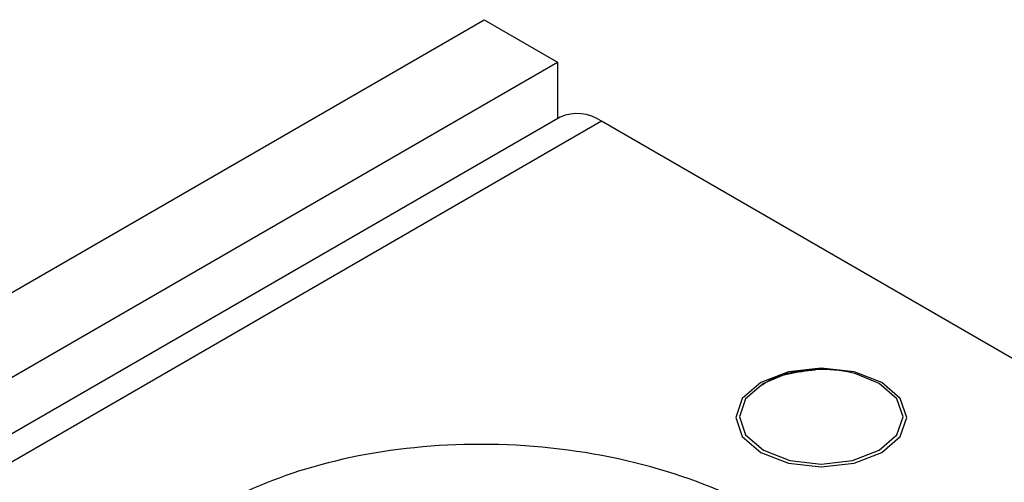
# Model space of a CAD drawing. Units: millimetres. Extents: x 8 to 418, y -29 to 291.
# Drawn here: x 383 to 389, y 186 to 188 of the extents above; entities that cross this region are included whole.
import ezdxf

# ---------------------------------------------------------------- set-up
doc = ezdxf.new("R2010")
doc.units = ezdxf.units.MM

msp = doc.modelspace()

# ---------------------------------------------------------------- linework, layer by layer
at = {"color": 7, "linetype": 'Continuous', "lineweight": 25}
for p, q in [((366.636006, 177.102897), (385.916451, 188.233261)), ((385.916451, 188.233261), (386.309288, 188.006481)), ((383.323726, 186.282953), (386.309288, 188.006481)), ((386.309288, 188.006481), (386.309288, 187.7032)), ((386.322786, 187.710993), (229.502215, 97.180404)), ((386.54499, 187.688989), (229.724419, 97.158401)), ((404.615496, 177.257108), (386.54499, 187.688989))]:
    msp.add_line(p, q, dxfattribs=at)
at = {"color": 7, "linetype": 'Continuous', "lineweight": 25, "flags": 128}
for points in [[(388.047721, 185.914361), (388.147115, 186.000234), (388.182018, 186.101529), (388.147115, 186.202824), (388.047721, 186.288697), (387.898968, 186.346076), (387.723501, 186.366225), (387.548034, 186.346076), (387.399281, 186.288697), (387.299887, 186.202824), (387.264985, 186.101529), (387.299887, 186.000234), (387.399281, 185.914361), (387.548034, 185.856982), (387.723501, 185.836833), (387.898968, 185.856982), (388.047721, 185.914361)], [(387.537726, 186.334798), (387.413188, 186.284416), (387.318057, 186.202225), (387.284652, 186.105276), (387.318057, 186.008326), (387.413188, 185.926135), (387.555561, 185.871218), (387.723501, 185.851933), (387.891442, 185.871218), (388.033815, 185.926135), (388.128945, 186.008326), (388.16235, 186.105276), (388.128945, 186.202225), (388.033815, 186.284416), (387.909276, 186.334798)]]:
    msp.add_lwpolyline(points, dxfattribs=at)
at = {"color": 7, "linetype": 'Continuous', "lineweight": 25}
for centre, radius, start, end in [((386.414803, 187.507264), 0.223545, 54.382423, 114.307119), ((387.723501, 185.646081), 0.713333, 74.904306, 105.095694)]:
    msp.add_arc(centre, radius, start, end, dxfattribs=at)
for points, knots in [([(387.407905, 186.275244), (387.412605, 186.279244), (387.444038, 186.306003), (387.543575, 186.341584), (387.642676, 186.351814), (387.691447, 186.356848)], [0, 0, 0, 0, 0.08195951, 0.54819619, 1, 1, 1, 1]), ([(388.009046, 185.274311), (387.87436, 185.34621), (387.620645, 185.481651), (387.194451, 185.721976), (386.606375, 185.913257), (385.865692, 185.983013), (385.15236, 185.901843), (384.554757, 185.692313), (384.117343, 185.385887), (383.882627, 185.01443), (383.873237, 184.616373), (384.062946, 184.276629), (384.361895, 184.009915), (384.711963, 183.802401), (384.946433, 183.655942), (385.070933, 183.578175)], [0, 0, 0, 0, 0.06775029, 0.12762518, 0.21963209, 0.31183765, 0.39887015, 0.48251584, 0.56503013, 0.64813883, 0.73051774, 0.81515661, 0.87239478, 0.93224371, 1, 1, 1, 1])]:
    msp.add_open_spline(points, degree=3, knots=knots, dxfattribs=at)

doc.saveas('drawing.dxf')
